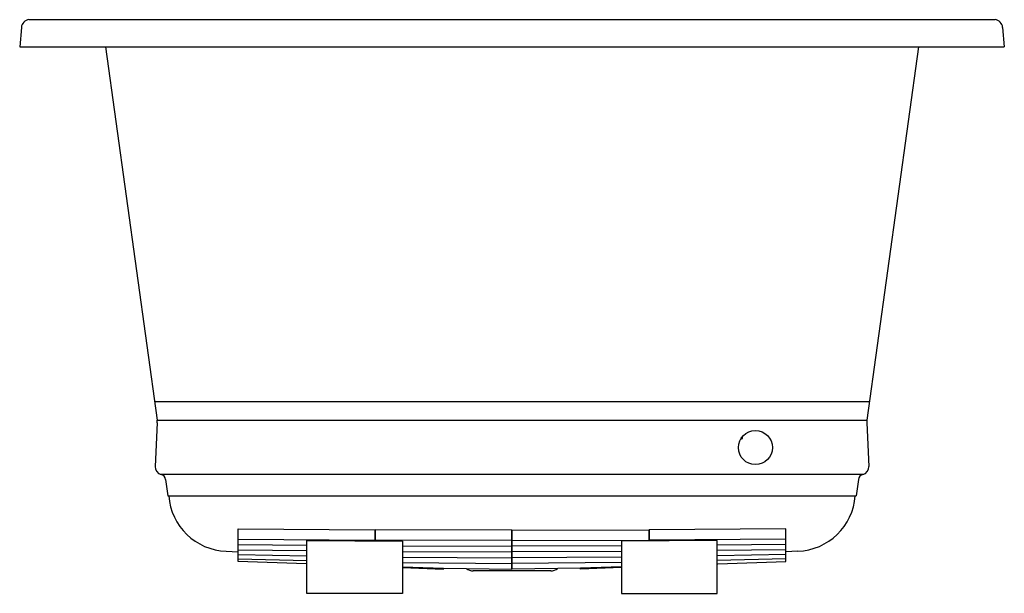
# Model space of a CAD drawing. Units: inches. Extents: x 3265.6 to 3301.6, y 159.1 to 180.1.
import ezdxf

# ---------------------------------------------------------------- set-up
doc = ezdxf.new("R2010")
doc.units = ezdxf.units.IN
doc.header["$LTSCALE"] = 0.64311
doc.header["$MEASUREMENT"] = 0
doc.layers.get('0').update_dxf_attribs({"color": 255, "linetype": 'CONTINUOUS'})
doc.layers.get('Defpoints').update_dxf_attribs({"linetype": 'CONTINUOUS'})
doc.styles.get("Standard").update_dxf_attribs({"font": 'txt', "width": 0.8})

msp = doc.modelspace()

# ---------------------------------------------------------------- linework, layer by layer
for p, q in [((3301.223, 180.073), (3265.893, 180.073)), ((3265.62, 179.788), (3265.557, 179.076)), ((3301.497, 179.788), (3301.559, 179.076)), ((3265.557, 179.076), (3301.559, 179.076)), ((3268.696, 179.076), (3270.585, 165.41)), ((3298.42, 179.076), (3296.531, 165.41)), ((3270.49, 166.099), (3296.626, 166.099)), ((3270.589, 165.317), (3270.512, 163.712)), ((3270.585, 165.412), (3296.531, 165.412)), ((3296.527, 165.317), (3296.604, 163.712)), ((3270.692, 163.435), (3296.424, 163.435)), ((3270.89, 163.241), (3270.972, 162.645)), ((3296.226, 163.241), (3296.145, 162.645)), ((3270.972, 162.645), (3296.145, 162.645)), ((3273.548, 160.236), (3273.548, 161.439)), ((3273.548, 161.439), (3278.548, 161.4)), ((3278.548, 161.4), (3278.548, 161.02)), ((3283.553, 161.387), (3278.553, 161.4)), ((3278.553, 161.4), (3278.553, 161.022)), ((3283.553, 159.963), (3283.553, 161.387)), ((3283.563, 161.387), (3288.563, 161.4)), ((3283.563, 159.963), (3283.563, 161.387)), ((3288.563, 161.4), (3288.563, 161.022)), ((3293.568, 161.439), (3288.568, 161.4)), ((3288.568, 161.4), (3288.568, 161.02)), ((3293.568, 160.236), (3293.568, 161.439)), ((3273.548, 161.063), (3278.548, 161.02)), ((3276.058, 159.075), (3276.058, 161.007)), ((3276.058, 161.007), (3279.558, 160.985)), ((3283.553, 161.011), (3278.553, 161.022)), ((3279.558, 160.985), (3279.558, 159.075)), ((3283.563, 161.011), (3288.563, 161.022)), ((3291.058, 161.007), (3287.558, 160.985)), ((3287.558, 160.985), (3287.558, 159.075)), ((3293.568, 161.063), (3288.568, 161.02)), ((3291.058, 159.075), (3291.058, 161.007)), ((3273.108, 160.616), (3273.548, 160.6)), ((3273.548, 160.865), (3276.058, 160.837)), ((3273.548, 160.673), (3276.058, 160.638)), ((3279.558, 160.812), (3283.553, 160.8)), ((3279.558, 160.605), (3283.553, 160.59)), ((3287.558, 160.812), (3283.563, 160.8)), ((3287.558, 160.605), (3283.563, 160.59)), ((3293.568, 160.865), (3291.058, 160.837)), ((3293.568, 160.673), (3291.058, 160.638)), ((3294.008, 160.616), (3293.568, 160.6)), ((3273.548, 160.491), (3276.058, 160.446)), ((3273.548, 160.334), (3276.058, 160.271)), ((3276.034, 160.153), (3273.548, 160.236)), ((3279.558, 160.4), (3283.553, 160.379)), ((3283.553, 160.445), (3283.563, 160.445)), ((3287.558, 160.4), (3283.563, 160.379)), ((3293.568, 160.491), (3291.058, 160.446)), ((3293.568, 160.334), (3291.058, 160.271)), ((3291.082, 160.153), (3293.568, 160.236)), ((3279.558, 160.201), (3283.553, 160.169)), ((3279.558, 160.04), (3281.058, 159.999)), ((3279.558, 160.016), (3281.058, 159.963)), ((3281.058, 159.999), (3283.553, 159.963)), ((3281.058, 159.963), (3281.058, 159.999)), ((3284.978, 159.895), (3282.138, 159.895)), ((3287.558, 160.201), (3283.563, 160.169)), ((3286.058, 159.999), (3283.563, 159.963)), ((3287.558, 160.04), (3286.058, 159.999)), ((3287.558, 160.016), (3286.058, 159.963)), ((3286.058, 159.963), (3286.058, 159.999)), ((3279.558, 159.075), (3276.058, 159.075)), ((3287.558, 159.075), (3291.058, 159.075))]:
    msp.add_line(p, q)
msp.add_circle((3292.459, 164.41), 0.625)
for centre, radius, start, end in [((3265.933, 179.761), 0.315, 97.2209, 175.0006), ((3301.183, 179.761), 0.315, 4.9993, 82.7804), ((3270.09, 165.341), 0.499, 357.2456, 7.8713), ((3297.026, 165.341), 0.499, 172.1287, 182.7544), ((3291.942, 164.773), 0.047, 244.4317, 45.3396), ((3270.794, 163.698), 0.283, 177.2456, 256.0192), ((3296.322, 163.698), 0.283, 283.9808, 2.7544), ((3270.673, 163.212), 0.219, 7.7655, 76.0192), ((3296.443, 163.212), 0.219, 103.9808, 172.2345), ((3273.189, 162.803), 2.188, 184.125, 267.8698), ((3293.927, 162.803), 2.188, 272.1302, 355.875), ((3282.138, 160.265), 0.37, 228.7527, 270), ((3284.978, 160.265), 0.37, 270, 311.2473)]:
    msp.add_arc(centre, radius, start, end)

# ---------------------------------------------------------------- texts
at = {"layer": 'Defpoints'}
for tag, p, s in [('MODELNUMBER', (3283.556, 180.069), 'K-1849-GH'), ('TRADENAME', (3283.556, 180.067), 'UNDERSCORE'), ('PRODUCT', (3283.556, 180.066), 'BATH')]:
    msp.add_attdef(tag, p, s, height=0.001, dxfattribs=at)

doc.saveas('drawing.dxf')
